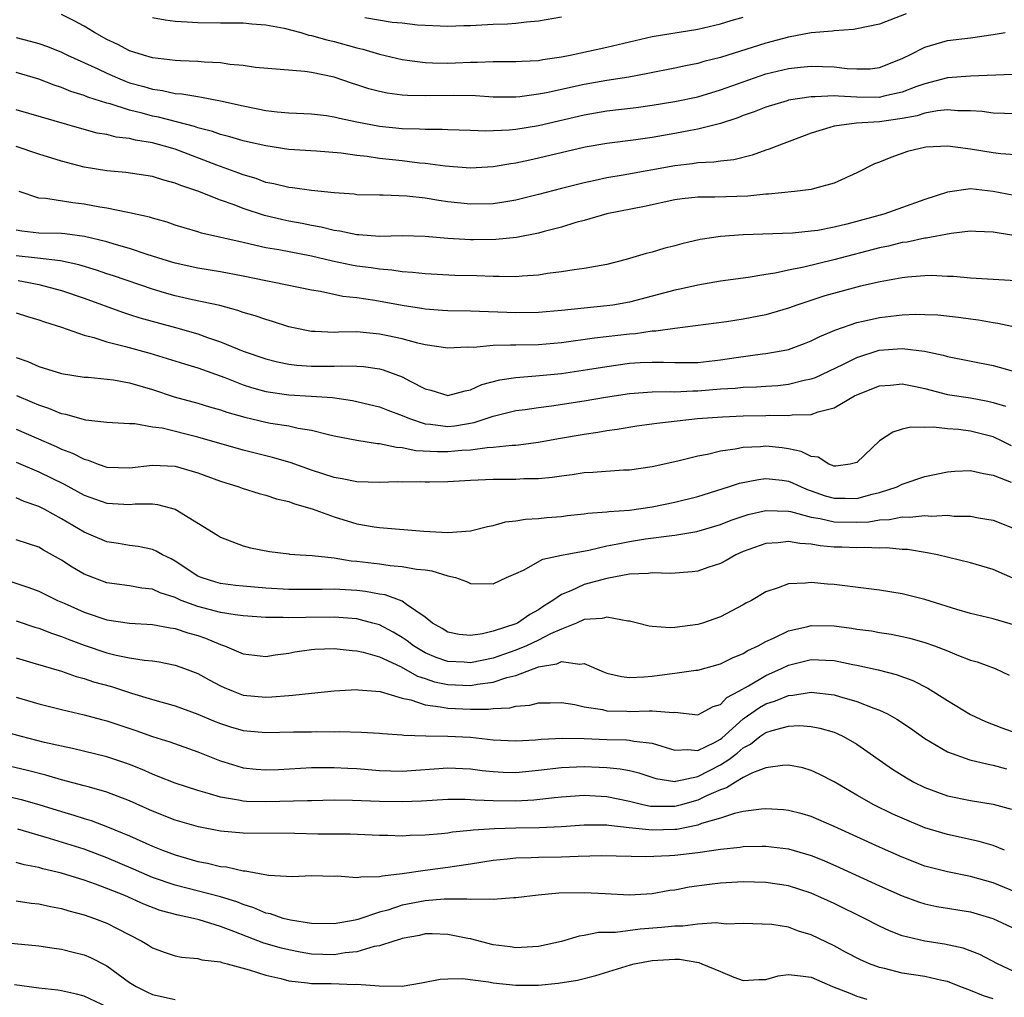
# Model space of a CAD drawing. Units: inches. Extents: x 2640000 to 2643000, y 1479000 to 1482000.
# Drawn here: x 2640169 to 2640256, y 1479872 to 1479958 of the extents above; entities that cross this region are included whole.
import ezdxf

# ---------------------------------------------------------------- set-up
doc = ezdxf.new("R2010")
doc.units = ezdxf.units.IN
doc.header["$MEASUREMENT"] = 0
doc.layers.add('LD26401479_2ft', color=212, linetype='Continuous')

msp = doc.modelspace()

# ---------------------------------------------------------------- linework, layer by layer
at = {"layer": 'LD26401479_2ft'}
for points, elevation in [([(2640247.344, 1479958.656), (2640245, 1479957.747), (2640243, 1479957.32), (2640242.723, 1479957.277), (2640241, 1479957.146), (2640240.876, 1479957.124), (2640239, 1479956.962), (2640237, 1479956.6), (2640235, 1479956.065), (2640231, 1479954.803), (2640229.553, 1479954.447), (2640229, 1479954.282), (2640227.924, 1479954.076), (2640227, 1479953.87), (2640224.619, 1479953.381), (2640222.935, 1479953.065), (2640221, 1479952.766), (2640219, 1479952.425), (2640215.699, 1479951.699), (2640215, 1479951.569), (2640213.342, 1479951.342), (2640213, 1479951.313), (2640211, 1479951.322), (2640209.43, 1479951.43), (2640207.47, 1479951.47), (2640205, 1479951.425), (2640203.443, 1479951.443), (2640203, 1479951.481), (2640201.655, 1479951.655), (2640201, 1479951.794), (2640200.052, 1479952.052), (2640199, 1479952.405), (2640198.54, 1479952.54), (2640197, 1479953.068), (2640195, 1479953.478), (2640194.421, 1479953.579), (2640190.086, 1479953.914), (2640189, 1479954.084), (2640187.823, 1479954.177), (2640187, 1479954.32), (2640185.602, 1479954.398), (2640185, 1479954.463), (2640183.481, 1479954.519), (2640183, 1479954.551), (2640181, 1479954.78), (2640180.225, 1479955), (2640179, 1479955.397), (2640177.953, 1479955.953), (2640177, 1479956.396), (2640175.917, 1479957), (2640175, 1479957.552), (2640174.06, 1479958.06), (2640173, 1479958.574)], 8930), ([(2640181, 1479958.321), (2640182.129, 1479958.129), (2640183, 1479958.006), (2640184.05, 1479957.95), (2640185, 1479957.879), (2640187, 1479957.847), (2640189, 1479957.843), (2640189.753, 1479957.752), (2640191, 1479957.687), (2640192.613, 1479957.387), (2640194.058, 1479957), (2640194.775, 1479956.775), (2640195, 1479956.742), (2640196.345, 1479956.345), (2640197, 1479956.199), (2640199, 1479955.647), (2640199.526, 1479955.526), (2640201, 1479955.094), (2640203, 1479954.611), (2640203.426, 1479954.574), (2640205, 1479954.347), (2640205.654, 1479954.346), (2640207, 1479954.307), (2640207.681, 1479954.319), (2640209, 1479954.4), (2640209.61, 1479954.39), (2640211, 1479954.458), (2640213, 1479954.443), (2640213.511, 1479954.489), (2640215, 1479954.544), (2640215.379, 1479954.621), (2640217, 1479954.847), (2640217.776, 1479955), (2640221, 1479955.712), (2640225, 1479956.654), (2640229, 1479957.302), (2640231, 1479957.77), (2640231.935, 1479958.065), (2640233, 1479958.36)], 8932), ([(2640217, 1479958.353), (2640215, 1479958.005), (2640213.927, 1479957.927), (2640213, 1479957.803), (2640212.265, 1479957.735), (2640211, 1479957.7), (2640209, 1479957.589), (2640208.407, 1479957.593), (2640207, 1479957.529), (2640204.346, 1479957.654), (2640203, 1479957.823), (2640202.12, 1479957.88), (2640199.711, 1479958.289)], 8934), ([(2640169, 1479956.569), (2640170.252, 1479956.252), (2640171, 1479956.034), (2640171.769, 1479955.769), (2640173, 1479955.267), (2640173.538, 1479955), (2640176.201, 1479953.799), (2640177, 1479953.414), (2640177.93, 1479953), (2640178.686, 1479952.686), (2640179, 1479952.583), (2640180.236, 1479952.236), (2640181, 1479952.001), (2640181.888, 1479951.888), (2640183, 1479951.633), (2640183.598, 1479951.598), (2640185, 1479951.355), (2640185.322, 1479951.322), (2640187, 1479950.985), (2640189, 1479950.534), (2640190.29, 1479950.29), (2640191, 1479950.14), (2640191.98, 1479950.02), (2640193, 1479949.926), (2640195, 1479949.835), (2640196.317, 1479949.683), (2640197, 1479949.589), (2640197.461, 1479949.461), (2640199, 1479949.132), (2640201, 1479948.752), (2640203, 1479948.546), (2640204.52, 1479948.52), (2640205, 1479948.478), (2640206.495, 1479948.495), (2640207, 1479948.464), (2640209, 1479948.409), (2640210.347, 1479948.347), (2640212.42, 1479948.42), (2640213, 1479948.481), (2640215, 1479948.819), (2640219, 1479949.764), (2640221, 1479950.106), (2640223.589, 1479950.411), (2640225, 1479950.601), (2640227, 1479950.921), (2640229, 1479951.347), (2640231, 1479951.94), (2640233, 1479952.669), (2640235, 1479953.356), (2640237, 1479953.838), (2640238.061, 1479953.939), (2640239, 1479954.047), (2640239.999, 1479954.002), (2640241, 1479953.979), (2640242.163, 1479953.837), (2640243, 1479953.798), (2640244.182, 1479953.818), (2640245, 1479953.924), (2640247, 1479954.706), (2640247.19, 1479954.81), (2640247.618, 1479955), (2640249, 1479955.722), (2640249.992, 1479955.992), (2640251, 1479956.303), (2640253, 1479956.547), (2640255, 1479956.826), (2640256.078, 1479957)], 8928), ([(2640256.707, 1479953.293), (2640253, 1479953.172), (2640251, 1479953.003), (2640249, 1479952.485), (2640248.207, 1479952.207), (2640247, 1479951.739), (2640245.387, 1479951.387), (2640245, 1479951.287), (2640243, 1479951.299), (2640241.384, 1479951.384), (2640241, 1479951.424), (2640239.334, 1479951.334), (2640239, 1479951.348), (2640237, 1479951.034), (2640236.865, 1479951), (2640235, 1479950.437), (2640233.984, 1479950.016), (2640233, 1479949.681), (2640232.521, 1479949.479), (2640231, 1479948.992), (2640229, 1479948.477), (2640228.373, 1479948.373), (2640227, 1479948.101), (2640225, 1479947.759), (2640223.55, 1479947.55), (2640221, 1479947.24), (2640219.088, 1479946.911), (2640215, 1479945.93), (2640214.226, 1479945.774), (2640213, 1479945.489), (2640212.562, 1479945.439), (2640211, 1479945.167), (2640209, 1479945.069), (2640206.774, 1479945.227), (2640205, 1479945.457), (2640204.499, 1479945.501), (2640203, 1479945.693), (2640201, 1479945.922), (2640199.915, 1479946.085), (2640199, 1479946.173), (2640197.63, 1479946.371), (2640195.45, 1479946.55), (2640193, 1479946.71), (2640191, 1479947.012), (2640189.383, 1479947.383), (2640189, 1479947.459), (2640187.821, 1479947.821), (2640187, 1479948.018), (2640186.285, 1479948.286), (2640185, 1479948.621), (2640184.72, 1479948.72), (2640181.543, 1479949.543), (2640181, 1479949.647), (2640180.102, 1479949.898), (2640179, 1479950.168), (2640177.279, 1479950.721), (2640177, 1479950.787), (2640175.321, 1479951.321), (2640175, 1479951.462), (2640173.822, 1479951.822), (2640173, 1479952.159), (2640172.358, 1479952.357), (2640171, 1479952.889), (2640169, 1479953.491)], 8926), ([(2640257, 1479949.853), (2640255, 1479949.911), (2640254.04, 1479950.04), (2640253, 1479950.095), (2640251.904, 1479950.096), (2640251, 1479950.186), (2640250.116, 1479950.116), (2640249, 1479949.904), (2640248.325, 1479949.675), (2640247, 1479949.433), (2640245, 1479949.122), (2640242.984, 1479949.016), (2640241, 1479948.762), (2640240.633, 1479948.633), (2640239, 1479948.13), (2640235.97, 1479947), (2640235.283, 1479946.717), (2640235, 1479946.641), (2640233.795, 1479946.205), (2640232.196, 1479945.804), (2640231, 1479945.677), (2640230.418, 1479945.582), (2640229, 1479945.527), (2640228.548, 1479945.452), (2640227, 1479945.276), (2640222.439, 1479944.439), (2640221, 1479944.199), (2640219.964, 1479943.964), (2640219, 1479943.772), (2640217, 1479943.27), (2640215, 1479942.738), (2640213, 1479942.236), (2640211.948, 1479942.052), (2640211, 1479941.916), (2640209, 1479941.881), (2640207, 1479942.094), (2640206.202, 1479942.202), (2640205, 1479942.404), (2640203.408, 1479942.592), (2640201.317, 1479942.683), (2640201, 1479942.668), (2640199, 1479942.714), (2640198.754, 1479942.754), (2640197, 1479942.881), (2640195, 1479943.09), (2640193.327, 1479943.327), (2640193, 1479943.353), (2640191.685, 1479943.685), (2640191, 1479943.809), (2640190.134, 1479944.134), (2640189, 1479944.467), (2640188.619, 1479944.619), (2640186.673, 1479945.327), (2640183, 1479946.719), (2640182.079, 1479947), (2640181, 1479947.285), (2640179.524, 1479947.524), (2640179, 1479947.665), (2640177.8, 1479947.801), (2640177, 1479948.008), (2640176.152, 1479948.152), (2640174.572, 1479948.572), (2640169, 1479950.202)], 8924), ([(2640257.82, 1479946.18), (2640255.692, 1479946.308), (2640255, 1479946.398), (2640253, 1479946.719), (2640251.01, 1479946.99), (2640249.082, 1479946.918), (2640247.482, 1479946.518), (2640245.994, 1479946.006), (2640245, 1479945.572), (2640244.573, 1479945.427), (2640243, 1479944.66), (2640241, 1479943.73), (2640239.27, 1479943.27), (2640239, 1479943.172), (2640237.518, 1479943), (2640235.236, 1479942.764), (2640235, 1479942.76), (2640233.418, 1479942.582), (2640230.508, 1479942.508), (2640229, 1479942.508), (2640227.647, 1479942.353), (2640227, 1479942.263), (2640224.307, 1479941.693), (2640221, 1479941.036), (2640219, 1479940.455), (2640218.262, 1479940.262), (2640217, 1479939.872), (2640215.483, 1479939.483), (2640215, 1479939.343), (2640213.048, 1479938.952), (2640211.236, 1479938.763), (2640209.255, 1479938.744), (2640209, 1479938.748), (2640207, 1479938.874), (2640205, 1479939.05), (2640203, 1479939.108), (2640201, 1479939.052), (2640199.175, 1479939.175), (2640199, 1479939.174), (2640197.504, 1479939.504), (2640197, 1479939.567), (2640195.862, 1479939.862), (2640195, 1479940.011), (2640194.186, 1479940.186), (2640193, 1479940.393), (2640192.496, 1479940.496), (2640190.875, 1479940.875), (2640189, 1479941.492), (2640188.185, 1479941.815), (2640187, 1479942.232), (2640185, 1479943.029), (2640183.516, 1479943.516), (2640183, 1479943.745), (2640181.999, 1479943.999), (2640181, 1479944.329), (2640178.678, 1479944.678), (2640177, 1479944.828), (2640175, 1479945.155), (2640173, 1479945.676), (2640171, 1479946.296), (2640169, 1479946.967)], 8922), ([(2640257.48, 1479942.52), (2640255.003, 1479943.003), (2640253, 1479943.223), (2640251, 1479942.953), (2640249, 1479942.29), (2640245.397, 1479941), (2640242.119, 1479940.119), (2640241, 1479939.855), (2640239.582, 1479939.582), (2640239, 1479939.498), (2640237.339, 1479939.339), (2640233, 1479939.18), (2640231, 1479939.033), (2640229.224, 1479938.776), (2640227.597, 1479938.403), (2640227, 1479938.229), (2640226.022, 1479937.978), (2640225, 1479937.672), (2640224.464, 1479937.536), (2640222.717, 1479937), (2640221, 1479936.571), (2640220.492, 1479936.492), (2640219, 1479936.219), (2640218.113, 1479936.113), (2640217, 1479935.928), (2640215.773, 1479935.773), (2640215, 1479935.636), (2640213.552, 1479935.552), (2640213, 1479935.486), (2640211.527, 1479935.527), (2640211, 1479935.51), (2640209.565, 1479935.565), (2640207.609, 1479935.609), (2640205, 1479935.743), (2640203.883, 1479935.883), (2640203, 1479935.934), (2640202.08, 1479936.08), (2640201, 1479936.149), (2640200.268, 1479936.268), (2640199, 1479936.427), (2640198.514, 1479936.514), (2640196.865, 1479936.865), (2640195, 1479937.304), (2640192.142, 1479937.858), (2640191, 1479938.056), (2640189.621, 1479938.379), (2640189, 1479938.503), (2640185.332, 1479939.332), (2640185, 1479939.448), (2640183.791, 1479939.791), (2640183, 1479940.044), (2640182.297, 1479940.297), (2640181, 1479940.657), (2640180.745, 1479940.745), (2640179, 1479941.136), (2640178.843, 1479941.157), (2640177, 1479941.531), (2640176.369, 1479941.631), (2640175, 1479941.891), (2640173.992, 1479941.992), (2640171.618, 1479942.382), (2640171, 1479942.402), (2640169.267, 1479943)], 8920), ([(2640257, 1479939.102), (2640255.348, 1479939.348), (2640255, 1479939.427), (2640253.481, 1479939.481), (2640253, 1479939.515), (2640251.317, 1479939.317), (2640249.107, 1479938.893), (2640249, 1479938.891), (2640247.448, 1479938.552), (2640247, 1479938.501), (2640245.801, 1479938.199), (2640245, 1479938.039), (2640240.982, 1479936.983), (2640238.333, 1479936.333), (2640237, 1479936.086), (2640235.813, 1479935.813), (2640235, 1479935.7), (2640233.442, 1479935.442), (2640231, 1479935.121), (2640229, 1479934.759), (2640227.58, 1479934.42), (2640227, 1479934.303), (2640223, 1479933.263), (2640221.517, 1479933), (2640221, 1479932.925), (2640217, 1479932.523), (2640215, 1479932.346), (2640213, 1479932.312), (2640209, 1479932.453), (2640207, 1479932.483), (2640206.53, 1479932.53), (2640205, 1479932.64), (2640204.7, 1479932.7), (2640203, 1479932.974), (2640200.587, 1479933.413), (2640199, 1479933.642), (2640197.769, 1479933.769), (2640195.807, 1479934.193), (2640195, 1479934.311), (2640191.718, 1479935), (2640191, 1479935.131), (2640189, 1479935.558), (2640187, 1479935.936), (2640185, 1479936.251), (2640183, 1479936.679), (2640181.955, 1479937), (2640180.541, 1479937.46), (2640179, 1479937.993), (2640177.64, 1479938.36), (2640177, 1479938.561), (2640175.032, 1479939.032), (2640173.28, 1479939.28), (2640173, 1479939.305), (2640171, 1479939.336), (2640169.506, 1479939.506), (2640169, 1479939.597)], 8918), ([(2640257, 1479935.135), (2640253, 1479935.368), (2640251.515, 1479935.515), (2640251, 1479935.525), (2640249.595, 1479935.595), (2640249, 1479935.581), (2640247.461, 1479935.462), (2640247, 1479935.403), (2640245.061, 1479935.061), (2640243.341, 1479934.659), (2640243, 1479934.591), (2640240.188, 1479933.812), (2640237.733, 1479933), (2640237, 1479932.726), (2640235, 1479932.136), (2640233, 1479931.754), (2640231.523, 1479931.523), (2640227, 1479930.952), (2640225.308, 1479930.692), (2640225, 1479930.692), (2640223.525, 1479930.475), (2640223, 1479930.438), (2640219.908, 1479930.092), (2640217, 1479929.68), (2640215, 1479929.505), (2640213, 1479929.466), (2640212.52, 1479929.481), (2640211, 1479929.431), (2640209.279, 1479929.279), (2640208.718, 1479929.282), (2640207, 1479929.204), (2640205, 1479929.505), (2640204.352, 1479929.648), (2640203, 1479930.018), (2640201.716, 1479930.284), (2640201, 1479930.451), (2640199, 1479930.631), (2640197.381, 1479930.619), (2640197, 1479930.597), (2640195.322, 1479930.678), (2640195, 1479930.673), (2640193.421, 1479931), (2640193, 1479931.098), (2640191.566, 1479931.566), (2640191, 1479931.72), (2640190.049, 1479932.049), (2640189, 1479932.359), (2640188.532, 1479932.532), (2640186.952, 1479932.952), (2640184.535, 1479933.465), (2640183, 1479933.818), (2640182.077, 1479934.078), (2640181, 1479934.397), (2640177.581, 1479935.581), (2640177, 1479935.763), (2640176.079, 1479936.08), (2640174.538, 1479936.538), (2640172.902, 1479936.902), (2640170.883, 1479937.117), (2640169, 1479937.339)], 8916), ([(2640169.173, 1479935.173), (2640170.125, 1479935), (2640171, 1479934.804), (2640173, 1479934.27), (2640175, 1479933.598), (2640178.37, 1479932.37), (2640179, 1479932.183), (2640179.89, 1479931.89), (2640183.026, 1479931.026), (2640185, 1479930.455), (2640185.858, 1479930.142), (2640187, 1479929.767), (2640189, 1479928.951), (2640191, 1479928.264), (2640192.002, 1479928.003), (2640193, 1479927.801), (2640193.702, 1479927.702), (2640195, 1479927.607), (2640197, 1479927.617), (2640197.65, 1479927.65), (2640199, 1479927.636), (2640199.589, 1479927.589), (2640201, 1479927.381), (2640201.305, 1479927.305), (2640203, 1479926.689), (2640203.702, 1479926.298), (2640205, 1479925.636), (2640205.501, 1479925.501), (2640207, 1479925.027), (2640208.539, 1479925.461), (2640209, 1479925.532), (2640209.996, 1479926.004), (2640211.574, 1479926.426), (2640213, 1479926.633), (2640214.758, 1479926.758), (2640217, 1479926.973), (2640219.314, 1479927.314), (2640221, 1479927.604), (2640223, 1479927.872), (2640223.937, 1479927.937), (2640225, 1479927.984), (2640225.985, 1479927.985), (2640227, 1479927.939), (2640229, 1479927.957), (2640231, 1479928.18), (2640232.396, 1479928.396), (2640234.707, 1479928.707), (2640235, 1479928.734), (2640236.524, 1479929), (2640237, 1479929.1), (2640238.392, 1479929.608), (2640239, 1479929.84), (2640239.762, 1479930.237), (2640241, 1479930.751), (2640241.167, 1479930.833), (2640243, 1479931.464), (2640243.579, 1479931.579), (2640245, 1479931.909), (2640247, 1479932.138), (2640248.194, 1479932.194), (2640249, 1479932.184), (2640250.132, 1479932.132), (2640251.946, 1479931.946), (2640253, 1479931.787), (2640253.711, 1479931.712), (2640255, 1479931.469), (2640255.421, 1479931.421), (2640257.054, 1479931.054)], 8914), ([(2640169, 1479932.312), (2640169.997, 1479931.997), (2640171, 1479931.703), (2640171.511, 1479931.511), (2640173, 1479931.054), (2640175, 1479930.353), (2640175.857, 1479930.143), (2640177, 1479929.764), (2640178.635, 1479929.365), (2640180.772, 1479928.772), (2640182.309, 1479928.309), (2640183.815, 1479927.815), (2640185, 1479927.463), (2640187.385, 1479926.615), (2640189, 1479925.979), (2640189.735, 1479925.735), (2640191, 1479925.379), (2640193, 1479925.091), (2640194.98, 1479924.98), (2640196.848, 1479924.848), (2640198.603, 1479924.603), (2640201, 1479924.041), (2640201.74, 1479923.74), (2640203, 1479923.28), (2640203.63, 1479923), (2640205, 1479922.547), (2640205.482, 1479922.518), (2640207, 1479922.318), (2640207.618, 1479922.382), (2640209.338, 1479922.662), (2640210.384, 1479923), (2640211, 1479923.216), (2640213, 1479923.704), (2640213.811, 1479923.811), (2640215, 1479923.994), (2640216.131, 1479924.131), (2640219, 1479924.565), (2640220.892, 1479924.892), (2640223, 1479925.209), (2640225, 1479925.347), (2640226.623, 1479925.378), (2640227, 1479925.362), (2640228.564, 1479925.437), (2640229, 1479925.438), (2640231, 1479925.613), (2640232.304, 1479925.696), (2640233, 1479925.777), (2640234.191, 1479925.809), (2640235, 1479925.873), (2640236.069, 1479925.931), (2640237, 1479926.035), (2640238.383, 1479926.383), (2640239, 1479926.5), (2640239.368, 1479926.632), (2640241.778, 1479927.778), (2640243, 1479928.39), (2640244.984, 1479929.016), (2640247, 1479929.181), (2640248.951, 1479928.951), (2640250.603, 1479928.603), (2640251, 1479928.479), (2640255, 1479927.672), (2640255.542, 1479927.542), (2640257.096, 1479927.096)], 8912), ([(2640169, 1479928.39), (2640170.044, 1479928.044), (2640171, 1479927.594), (2640173, 1479926.966), (2640175, 1479926.661), (2640175.35, 1479926.65), (2640177.584, 1479926.416), (2640179, 1479926.162), (2640181, 1479925.566), (2640182.915, 1479924.915), (2640185, 1479924.352), (2640186.037, 1479924.037), (2640187, 1479923.771), (2640187.565, 1479923.565), (2640189.125, 1479923.125), (2640191, 1479922.688), (2640191.392, 1479922.608), (2640193, 1479922.357), (2640193.844, 1479922.156), (2640195, 1479921.985), (2640196.376, 1479921.625), (2640197, 1479921.496), (2640199, 1479921.098), (2640200.826, 1479920.826), (2640201, 1479920.822), (2640202.493, 1479920.493), (2640203, 1479920.471), (2640204.2, 1479920.2), (2640206.095, 1479920.095), (2640207, 1479920.099), (2640208.225, 1479920.225), (2640209, 1479920.261), (2640210.469, 1479920.469), (2640211, 1479920.485), (2640212.67, 1479920.671), (2640213, 1479920.674), (2640215, 1479920.938), (2640216.737, 1479921.263), (2640219, 1479921.645), (2640220.197, 1479921.803), (2640221, 1479921.943), (2640221.927, 1479922.073), (2640223.644, 1479922.356), (2640225.393, 1479922.607), (2640228.987, 1479923), (2640231.173, 1479923.173), (2640233, 1479923.259), (2640235, 1479923.285), (2640235.301, 1479923.301), (2640237, 1479923.275), (2640237.331, 1479923.331), (2640239, 1479923.377), (2640239.612, 1479923.611), (2640241, 1479923.945), (2640242.8, 1479925), (2640243, 1479925.102), (2640245, 1479925.898), (2640245.963, 1479925.963), (2640247, 1479926.06), (2640248.169, 1479925.831), (2640249, 1479925.644), (2640251, 1479925.131), (2640253, 1479924.821), (2640254.539, 1479924.539), (2640255, 1479924.426), (2640256.087, 1479924.087)], 8910), ([(2640256.616, 1479920.616), (2640255.869, 1479921), (2640255, 1479921.408), (2640253, 1479921.903), (2640251.963, 1479922.037), (2640251, 1479922.09), (2640249.749, 1479922.251), (2640249, 1479922.21), (2640247.749, 1479922.251), (2640247, 1479922.07), (2640246.181, 1479921.819), (2640245, 1479921.051), (2640243, 1479919.153), (2640242.421, 1479919), (2640241.173, 1479918.827), (2640241, 1479918.827), (2640240.545, 1479919), (2640239.599, 1479919.599), (2640239, 1479919.655), (2640238.122, 1479920.122), (2640237, 1479920.357), (2640236.437, 1479920.437), (2640235, 1479920.577), (2640234.525, 1479920.525), (2640233, 1479920.46), (2640232.313, 1479920.313), (2640231, 1479920.151), (2640229.857, 1479919.857), (2640229, 1479919.71), (2640227.25, 1479919.25), (2640225, 1479918.758), (2640223, 1479918.476), (2640222.461, 1479918.462), (2640219.756, 1479918.244), (2640219, 1479918.217), (2640217.953, 1479918.047), (2640217, 1479917.945), (2640216.191, 1479917.809), (2640215, 1479917.701), (2640213.687, 1479917.687), (2640213, 1479917.64), (2640211, 1479917.64), (2640209, 1479917.562), (2640207, 1479917.45), (2640205.401, 1479917.401), (2640205, 1479917.399), (2640204.574, 1479917.426), (2640203, 1479917.405), (2640202.573, 1479917.427), (2640201, 1479917.391), (2640199, 1479917.446), (2640197.708, 1479917.708), (2640197, 1479917.812), (2640195, 1479918.463), (2640193.133, 1479919.133), (2640191.588, 1479919.588), (2640189, 1479920.211), (2640185, 1479921.375), (2640181.85, 1479922.15), (2640181, 1479922.261), (2640179.462, 1479922.538), (2640179, 1479922.535), (2640177, 1479922.669), (2640175.14, 1479922.86), (2640173.369, 1479923.369), (2640173, 1479923.424), (2640171.9, 1479923.9), (2640171, 1479924.178), (2640170.436, 1479924.436), (2640169.061, 1479925)], 8908), ([(2640169, 1479922.086), (2640172.536, 1479920.536), (2640173, 1479920.311), (2640173.961, 1479919.961), (2640175, 1479919.419), (2640175.343, 1479919.343), (2640176.22, 1479919), (2640177, 1479918.74), (2640179, 1479918.664), (2640181, 1479918.9), (2640183, 1479918.825), (2640185, 1479918.231), (2640187, 1479917.484), (2640188.603, 1479917), (2640188.89, 1479916.89), (2640190.402, 1479916.402), (2640191, 1479916.265), (2640191.939, 1479915.939), (2640193, 1479915.7), (2640193.505, 1479915.505), (2640195.058, 1479915.058), (2640197, 1479914.341), (2640199, 1479913.747), (2640200.525, 1479913.475), (2640201, 1479913.413), (2640204.893, 1479913.107), (2640207, 1479912.968), (2640209, 1479913.117), (2640210.495, 1479913.505), (2640211, 1479913.606), (2640212.087, 1479913.913), (2640213, 1479914.007), (2640213.841, 1479914.159), (2640215, 1479914.202), (2640215.71, 1479914.29), (2640217, 1479914.391), (2640217.536, 1479914.464), (2640219, 1479914.615), (2640219.328, 1479914.672), (2640221, 1479914.783), (2640221.183, 1479914.817), (2640223, 1479914.95), (2640225, 1479915.234), (2640227, 1479915.64), (2640229, 1479916.157), (2640231.725, 1479917), (2640232.682, 1479917.318), (2640234.344, 1479917.656), (2640235, 1479917.728), (2640236.428, 1479917.572), (2640237, 1479917.496), (2640237.356, 1479917.356), (2640238.104, 1479917), (2640238.734, 1479916.735), (2640239, 1479916.656), (2640240.209, 1479916.21), (2640241, 1479915.99), (2640241.992, 1479915.992), (2640243, 1479915.971), (2640244.365, 1479916.365), (2640245, 1479916.497), (2640246.562, 1479917), (2640247, 1479917.23), (2640249, 1479917.905), (2640251, 1479918.33), (2640251.623, 1479918.377), (2640253, 1479918.441), (2640254.157, 1479918.156), (2640255, 1479918.024), (2640256.606, 1479917.394)], 8906), ([(2640169, 1479919.182), (2640171, 1479918.311), (2640173.231, 1479917.231), (2640175, 1479916.272), (2640177, 1479915.564), (2640179, 1479915.451), (2640179.498, 1479915.498), (2640181, 1479915.489), (2640181.449, 1479915.449), (2640183, 1479915.031), (2640186.734, 1479912.734), (2640187, 1479912.551), (2640189, 1479911.791), (2640189.638, 1479911.638), (2640191.297, 1479911.297), (2640193, 1479911.096), (2640193.076, 1479911.076), (2640194.012, 1479911), (2640195.061, 1479910.939), (2640197, 1479910.73), (2640198.494, 1479910.494), (2640199, 1479910.457), (2640201, 1479910.21), (2640201.922, 1479910.077), (2640203, 1479909.995), (2640204.245, 1479909.755), (2640205, 1479909.686), (2640205.609, 1479909.609), (2640207, 1479909.171), (2640207.669, 1479909), (2640208.647, 1479908.647), (2640209, 1479908.477), (2640211, 1479908.459), (2640212.165, 1479909), (2640213, 1479909.356), (2640213.663, 1479909.663), (2640215.376, 1479910.624), (2640217.019, 1479910.981), (2640219.417, 1479911.417), (2640221, 1479911.792), (2640221.963, 1479911.963), (2640223, 1479912.195), (2640224.417, 1479912.417), (2640226.717, 1479912.717), (2640227, 1479912.731), (2640228.937, 1479913.064), (2640231, 1479913.678), (2640231.941, 1479914.059), (2640233, 1479914.417), (2640233.446, 1479914.554), (2640235, 1479914.923), (2640237, 1479914.865), (2640237.162, 1479914.838), (2640239, 1479914.328), (2640239.792, 1479914.208), (2640241, 1479913.908), (2640243, 1479913.873), (2640244.071, 1479913.929), (2640245, 1479914.099), (2640245.876, 1479914.124), (2640247, 1479914.355), (2640247.674, 1479914.325), (2640249, 1479914.481), (2640249.576, 1479914.423), (2640251, 1479914.494), (2640251.573, 1479914.427), (2640253, 1479914.408), (2640253.733, 1479914.267), (2640255, 1479914.064), (2640257, 1479913.254)], 8904), ([(2640257, 1479908.84), (2640255, 1479909.714), (2640254.014, 1479910.014), (2640253, 1479910.291), (2640250.111, 1479911), (2640249.195, 1479911.195), (2640247.468, 1479911.468), (2640247, 1479911.492), (2640245.618, 1479911.618), (2640245, 1479911.596), (2640243.657, 1479911.657), (2640243, 1479911.613), (2640241.678, 1479911.678), (2640241, 1479911.693), (2640239.795, 1479911.795), (2640239, 1479911.937), (2640237.996, 1479911.996), (2640237, 1479912.188), (2640236.077, 1479912.077), (2640235, 1479912.018), (2640233, 1479911.297), (2640232.344, 1479911), (2640231.499, 1479910.501), (2640231, 1479910.258), (2640229.888, 1479909.888), (2640229, 1479909.566), (2640228.502, 1479909.498), (2640226.644, 1479909.356), (2640225, 1479909.422), (2640224.632, 1479909.367), (2640223, 1479909.318), (2640221, 1479908.937), (2640219, 1479908.385), (2640217.841, 1479907.841), (2640217, 1479907.53), (2640216.24, 1479907), (2640215.475, 1479906.525), (2640215, 1479906.178), (2640214.235, 1479905.765), (2640213.152, 1479905), (2640213, 1479904.93), (2640211, 1479904.276), (2640210.045, 1479904.045), (2640209, 1479903.906), (2640208.007, 1479904.008), (2640207, 1479904.211), (2640206.509, 1479904.509), (2640205.648, 1479905), (2640205, 1479905.53), (2640203.359, 1479906.641), (2640203, 1479906.916), (2640201.478, 1479907.478), (2640201, 1479907.544), (2640199.772, 1479907.772), (2640199, 1479907.859), (2640197, 1479907.982), (2640195.958, 1479907.958), (2640193, 1479907.95), (2640191, 1479908.072), (2640189, 1479908.24), (2640188.315, 1479908.315), (2640187, 1479908.488), (2640186.597, 1479908.597), (2640185.293, 1479909), (2640185, 1479909.131), (2640183, 1479910.459), (2640182.648, 1479910.648), (2640181.892, 1479911), (2640181.339, 1479911.339), (2640181, 1479911.483), (2640179.751, 1479911.751), (2640179, 1479911.84), (2640178.012, 1479912.012), (2640177, 1479912.143), (2640175, 1479913), (2640173, 1479914.181), (2640171.525, 1479915), (2640171, 1479915.27), (2640169.708, 1479915.708), (2640169, 1479916.029)], 8902), ([(2640257, 1479904.772), (2640255, 1479905.377), (2640253, 1479905.83), (2640251.815, 1479906.185), (2640249, 1479907.065), (2640247, 1479907.563), (2640245, 1479907.891), (2640241, 1479908.399), (2640240.426, 1479908.426), (2640239, 1479908.575), (2640238.499, 1479908.499), (2640237, 1479908.462), (2640236.095, 1479908.095), (2640235, 1479907.739), (2640233.749, 1479907), (2640233.25, 1479906.751), (2640233, 1479906.596), (2640231, 1479905.563), (2640229.42, 1479905), (2640229, 1479904.871), (2640227, 1479904.601), (2640226.572, 1479904.571), (2640225, 1479904.686), (2640224.721, 1479904.72), (2640223.688, 1479905), (2640223, 1479905.161), (2640222.845, 1479905.155), (2640221, 1479905.524), (2640220.601, 1479905.399), (2640219, 1479905.307), (2640218.345, 1479905), (2640217, 1479904.469), (2640216.047, 1479904.048), (2640215, 1479903.502), (2640213.928, 1479903), (2640213, 1479902.603), (2640211, 1479901.905), (2640209, 1479901.504), (2640208.457, 1479901.543), (2640207, 1479901.608), (2640205.967, 1479901.967), (2640205, 1479902.383), (2640203.972, 1479903), (2640203.44, 1479903.44), (2640203, 1479903.736), (2640202.209, 1479904.208), (2640201, 1479904.831), (2640200.408, 1479905), (2640199, 1479905.363), (2640197, 1479905.525), (2640194.506, 1479905.494), (2640193, 1479905.453), (2640192.518, 1479905.482), (2640191, 1479905.5), (2640189, 1479905.643), (2640188.277, 1479905.724), (2640187, 1479905.934), (2640185, 1479906.456), (2640183.541, 1479907), (2640183, 1479907.241), (2640181.673, 1479907.673), (2640181, 1479907.976), (2640180.078, 1479908.078), (2640179, 1479908.271), (2640177, 1479908.533), (2640175.753, 1479909), (2640175, 1479909.31), (2640173.935, 1479909.935), (2640173, 1479910.55), (2640171.427, 1479911.427), (2640171, 1479911.683), (2640170.001, 1479912.001), (2640169, 1479912.344)], 8900), ([(2640168.622, 1479908.622), (2640170.135, 1479908.135), (2640171, 1479907.805), (2640171.534, 1479907.534), (2640172.663, 1479907), (2640173.247, 1479906.753), (2640175, 1479905.966), (2640177, 1479905.278), (2640179, 1479904.986), (2640181, 1479904.878), (2640182.573, 1479904.573), (2640183, 1479904.521), (2640184.132, 1479904.132), (2640185, 1479903.893), (2640185.677, 1479903.677), (2640187, 1479903.117), (2640187.097, 1479903.097), (2640187.356, 1479903), (2640189, 1479902.291), (2640191, 1479902.063), (2640191.794, 1479902.206), (2640193, 1479902.352), (2640193.54, 1479902.46), (2640195, 1479902.66), (2640195.311, 1479902.689), (2640197, 1479902.754), (2640198.573, 1479902.573), (2640199, 1479902.562), (2640199.558, 1479902.442), (2640201, 1479902.013), (2640202.83, 1479901.17), (2640204.325, 1479900.325), (2640205, 1479900.112), (2640205.827, 1479899.827), (2640207, 1479899.585), (2640209, 1479899.513), (2640209.633, 1479899.633), (2640211, 1479899.789), (2640212.196, 1479900.196), (2640213, 1479900.379), (2640215, 1479901.143), (2640216.593, 1479901.407), (2640217, 1479901.607), (2640218.628, 1479901.372), (2640219, 1479901.445), (2640220.703, 1479900.703), (2640221, 1479900.602), (2640222.297, 1479900.298), (2640223, 1479900.22), (2640224.27, 1479900.269), (2640225, 1479900.333), (2640226.532, 1479900.532), (2640227, 1479900.579), (2640228.845, 1479900.845), (2640229, 1479900.856), (2640231, 1479901.405), (2640232.051, 1479901.949), (2640233, 1479902.315), (2640233.418, 1479902.582), (2640234.316, 1479903), (2640235, 1479903.38), (2640235.667, 1479903.668), (2640237, 1479904.329), (2640238.696, 1479904.696), (2640239, 1479904.775), (2640241, 1479904.743), (2640242.552, 1479904.552), (2640243, 1479904.473), (2640244.305, 1479904.305), (2640245, 1479904.173), (2640246.021, 1479904.021), (2640247, 1479903.824), (2640247.667, 1479903.668), (2640249, 1479903.299), (2640249.841, 1479903), (2640251, 1479902.543), (2640251.802, 1479902.197), (2640253, 1479901.737), (2640253.587, 1479901.587), (2640255.174, 1479901), (2640256.415, 1479900.414)], 8898), ([(2640169, 1479905.184), (2640170.642, 1479904.642), (2640171, 1479904.539), (2640172.111, 1479904.111), (2640173, 1479903.826), (2640173.582, 1479903.582), (2640175, 1479903.049), (2640177, 1479902.376), (2640177.821, 1479902.179), (2640179, 1479901.948), (2640180.275, 1479901.725), (2640181, 1479901.663), (2640181.584, 1479901.584), (2640183, 1479901.288), (2640183.818, 1479901), (2640185, 1479900.555), (2640185.995, 1479899.995), (2640187, 1479899.471), (2640187.32, 1479899.32), (2640188.098, 1479899), (2640189, 1479898.666), (2640191, 1479898.478), (2640191.507, 1479898.492), (2640193, 1479898.627), (2640193.363, 1479898.637), (2640195, 1479898.832), (2640197, 1479899.028), (2640199, 1479899.137), (2640199.109, 1479899.11), (2640201.038, 1479898.962), (2640203, 1479898.397), (2640203.76, 1479898.24), (2640205, 1479897.801), (2640206.362, 1479897.638), (2640207, 1479897.493), (2640209, 1479897.42), (2640210.585, 1479897.415), (2640211, 1479897.47), (2640212.473, 1479897.528), (2640213, 1479897.672), (2640214.231, 1479897.769), (2640215, 1479897.985), (2640216.023, 1479897.978), (2640217, 1479898.006), (2640218.185, 1479897.815), (2640219, 1479897.619), (2640220.625, 1479897.375), (2640221, 1479897.28), (2640222.762, 1479897.238), (2640223, 1479897.217), (2640224.735, 1479897.265), (2640225, 1479897.285), (2640226.868, 1479897.133), (2640227, 1479897.146), (2640229, 1479896.932), (2640230.361, 1479897.639), (2640231, 1479897.84), (2640231.564, 1479898.436), (2640232.629, 1479899), (2640233.474, 1479899.474), (2640235, 1479900.376), (2640236.389, 1479901), (2640237, 1479901.305), (2640239, 1479901.796), (2640240.28, 1479901.72), (2640241, 1479901.7), (2640242.643, 1479901.357), (2640243, 1479901.296), (2640244.873, 1479900.873), (2640246.462, 1479900.463), (2640247.932, 1479899.932), (2640249.27, 1479899.271), (2640251, 1479898.175), (2640253, 1479896.939), (2640254.33, 1479896.329), (2640255.778, 1479895.778), (2640257, 1479895.346)], 8896), ([(2640169, 1479901.929), (2640170.491, 1479901.509), (2640173, 1479900.758), (2640174.294, 1479900.294), (2640175, 1479900.115), (2640175.832, 1479899.832), (2640177.401, 1479899.401), (2640179.169, 1479898.831), (2640181, 1479898.268), (2640183, 1479897.704), (2640185, 1479896.993), (2640186.388, 1479896.388), (2640187, 1479896.145), (2640187.868, 1479895.868), (2640189, 1479895.534), (2640191, 1479895.365), (2640193.414, 1479895.414), (2640195, 1479895.425), (2640195.441, 1479895.441), (2640197, 1479895.433), (2640197.455, 1479895.455), (2640199.408, 1479895.408), (2640201, 1479895.309), (2640201.264, 1479895.264), (2640203, 1479895.149), (2640203.12, 1479895.12), (2640205.059, 1479895.059), (2640207, 1479895.044), (2640209, 1479894.948), (2640211, 1479894.732), (2640213, 1479894.622), (2640214.711, 1479894.711), (2640215.234, 1479894.766), (2640217.139, 1479894.861), (2640219, 1479894.833), (2640221, 1479894.76), (2640222.725, 1479894.725), (2640223, 1479894.7), (2640223.388, 1479894.612), (2640225, 1479894.437), (2640225.837, 1479894.163), (2640227, 1479893.811), (2640228.128, 1479893.872), (2640229, 1479893.766), (2640230.493, 1479894.493), (2640231, 1479894.77), (2640231.133, 1479894.867), (2640233, 1479896.57), (2640234.432, 1479897.568), (2640235, 1479897.875), (2640235.86, 1479898.139), (2640237, 1479898.62), (2640237.362, 1479898.638), (2640239, 1479898.927), (2640241, 1479898.683), (2640241.473, 1479898.527), (2640243, 1479898.094), (2640244.496, 1479897.504), (2640245, 1479897.336), (2640245.708, 1479897), (2640246.542, 1479896.542), (2640247.731, 1479895.731), (2640249, 1479894.826), (2640251, 1479893.668), (2640252.963, 1479892.963), (2640254.562, 1479892.562), (2640255, 1479892.491), (2640256.174, 1479892.174)], 8894), ([(2640169, 1479898.463), (2640171, 1479897.898), (2640173, 1479897.388), (2640175, 1479896.933), (2640176.514, 1479896.514), (2640177, 1479896.395), (2640179.531, 1479895.531), (2640181, 1479895.009), (2640182.539, 1479894.539), (2640185, 1479893.663), (2640186.903, 1479892.903), (2640188.42, 1479892.42), (2640189, 1479892.264), (2640190.141, 1479892.141), (2640191, 1479892.071), (2640192.11, 1479892.111), (2640195, 1479892.271), (2640197, 1479892.288), (2640198.214, 1479892.215), (2640199, 1479892.185), (2640201, 1479892.013), (2640203, 1479891.967), (2640207, 1479892.247), (2640209, 1479892.15), (2640210.019, 1479892.019), (2640211, 1479891.921), (2640211.877, 1479891.877), (2640213, 1479891.848), (2640215, 1479892.037), (2640217, 1479892.28), (2640219, 1479892.362), (2640220.323, 1479892.323), (2640221, 1479892.282), (2640222.175, 1479892.176), (2640223, 1479892.006), (2640223.807, 1479891.807), (2640225.311, 1479891.31), (2640227, 1479891.063), (2640227.066, 1479891.066), (2640229, 1479891.504), (2640231, 1479892.51), (2640231.731, 1479893), (2640232.465, 1479893.535), (2640233, 1479894.018), (2640233.657, 1479894.343), (2640234.458, 1479895), (2640235, 1479895.371), (2640235.554, 1479895.554), (2640237, 1479895.916), (2640237.97, 1479895.97), (2640239, 1479895.902), (2640239.751, 1479895.752), (2640241, 1479895.38), (2640241.277, 1479895.277), (2640241.847, 1479895), (2640243, 1479894.336), (2640246.14, 1479892.139), (2640247.367, 1479891.366), (2640248.026, 1479891), (2640249, 1479890.52), (2640250.102, 1479890.102), (2640251, 1479889.796), (2640253, 1479889.385), (2640255, 1479889.056), (2640256.617, 1479888.617)], 8892), ([(2640256.009, 1479885), (2640255, 1479885.4), (2640253.774, 1479885.774), (2640251, 1479886.368), (2640249, 1479886.969), (2640247, 1479887.815), (2640246.187, 1479888.187), (2640244.505, 1479889), (2640243, 1479889.853), (2640241, 1479891.023), (2640239.708, 1479891.708), (2640239, 1479892.032), (2640238.243, 1479892.243), (2640237, 1479892.482), (2640236.472, 1479892.472), (2640235, 1479892.251), (2640233.82, 1479891.82), (2640233, 1479891.39), (2640232.327, 1479891), (2640231.523, 1479890.477), (2640231, 1479890.319), (2640229.787, 1479889.787), (2640229, 1479889.391), (2640228.681, 1479889.319), (2640227.59, 1479889), (2640227, 1479888.844), (2640225, 1479888.846), (2640224.86, 1479888.86), (2640224.177, 1479889), (2640223, 1479889.281), (2640221, 1479889.696), (2640219, 1479889.812), (2640217, 1479889.68), (2640216.403, 1479889.597), (2640214.591, 1479889.409), (2640213, 1479889.324), (2640211, 1479889.346), (2640209.401, 1479889.401), (2640209, 1479889.44), (2640208.541, 1479889.459), (2640207, 1479889.458), (2640204.68, 1479889.32), (2640203, 1479889.246), (2640201, 1479889.284), (2640198.612, 1479889.388), (2640197, 1479889.392), (2640195, 1479889.36), (2640194.662, 1479889.338), (2640191, 1479889.249), (2640189.295, 1479889.295), (2640189, 1479889.316), (2640188.59, 1479889.411), (2640187, 1479889.667), (2640186.03, 1479889.97), (2640185, 1479890.244), (2640183, 1479890.888), (2640181.504, 1479891.504), (2640181, 1479891.687), (2640180.107, 1479892.107), (2640179, 1479892.548), (2640178.671, 1479892.671), (2640177, 1479893.23), (2640173.961, 1479893.961), (2640173, 1479894.153), (2640171.503, 1479894.497), (2640169.479, 1479895), (2640161, 1479897.339)], 8890), ([(2640257, 1479881.312), (2640255, 1479882.115), (2640253, 1479882.69), (2640251, 1479883.086), (2640249.468, 1479883.468), (2640249, 1479883.602), (2640247, 1479884.379), (2640245, 1479885.267), (2640241, 1479887.086), (2640239, 1479887.955), (2640238.196, 1479888.196), (2640237, 1479888.505), (2640236.553, 1479888.553), (2640235, 1479888.65), (2640234.626, 1479888.626), (2640233, 1479888.403), (2640232.235, 1479888.235), (2640231, 1479887.819), (2640229.347, 1479887.346), (2640229, 1479887.206), (2640227.163, 1479886.837), (2640227, 1479886.822), (2640225, 1479886.758), (2640222.964, 1479886.964), (2640221.165, 1479887.165), (2640221, 1479887.198), (2640219, 1479887.213), (2640217, 1479887.059), (2640215.044, 1479886.956), (2640213, 1479886.93), (2640211.114, 1479886.885), (2640209.236, 1479886.763), (2640209, 1479886.726), (2640207.419, 1479886.581), (2640207, 1479886.51), (2640206.443, 1479886.443), (2640205, 1479886.33), (2640203.703, 1479886.297), (2640203, 1479886.246), (2640201.713, 1479886.286), (2640201, 1479886.281), (2640198.408, 1479886.408), (2640195.575, 1479886.425), (2640193.533, 1479886.467), (2640189, 1479886.496), (2640187, 1479886.665), (2640185.051, 1479887.051), (2640183, 1479887.656), (2640181, 1479888.424), (2640179, 1479889.333), (2640177, 1479890.122), (2640175.46, 1479890.54), (2640175, 1479890.682), (2640173, 1479891.208), (2640171.611, 1479891.611), (2640170.019, 1479892.019), (2640168.4, 1479892.4)], 8888), ([(2640167, 1479890.057), (2640169.465, 1479889.465), (2640171, 1479889.023), (2640173, 1479888.41), (2640174.097, 1479888.097), (2640175, 1479887.797), (2640175.614, 1479887.614), (2640177.061, 1479887.06), (2640179, 1479886.251), (2640181, 1479885.355), (2640181.877, 1479885), (2640183, 1479884.578), (2640185, 1479883.998), (2640185.847, 1479883.847), (2640187, 1479883.569), (2640187.524, 1479883.524), (2640189, 1479883.182), (2640189.176, 1479883.176), (2640191.208, 1479882.792), (2640193.32, 1479882.679), (2640195, 1479882.767), (2640197, 1479882.725), (2640197.263, 1479882.737), (2640199, 1479882.586), (2640199.336, 1479882.664), (2640201, 1479882.677), (2640201.247, 1479882.753), (2640203, 1479882.951), (2640205, 1479883.25), (2640207, 1479883.502), (2640207.6, 1479883.6), (2640209, 1479883.791), (2640211, 1479884.108), (2640212.226, 1479884.226), (2640213, 1479884.319), (2640214.348, 1479884.348), (2640215, 1479884.388), (2640217, 1479884.421), (2640218.489, 1479884.489), (2640220.53, 1479884.531), (2640224.438, 1479884.438), (2640226.529, 1479884.529), (2640227, 1479884.569), (2640229, 1479884.807), (2640231, 1479885.095), (2640232.737, 1479885.263), (2640233, 1479885.32), (2640234.658, 1479885.342), (2640235, 1479885.363), (2640237, 1479885.121), (2640239, 1479884.534), (2640240.09, 1479884.091), (2640241.488, 1479883.489), (2640245, 1479881.874), (2640247, 1479880.979), (2640248.445, 1479880.445), (2640249, 1479880.277), (2640250.048, 1479880.048), (2640253, 1479879.561), (2640254.99, 1479878.99), (2640257, 1479878.032)], 8886), ([(2640259.632, 1479873), (2640255.377, 1479875), (2640253.823, 1479875.823), (2640252.378, 1479876.378), (2640250.735, 1479876.735), (2640248.986, 1479876.986), (2640247, 1479877.464), (2640245.891, 1479877.891), (2640245, 1479878.315), (2640243.688, 1479879), (2640241, 1479880.319), (2640239, 1479881.22), (2640237, 1479881.861), (2640235, 1479882.165), (2640233, 1479882.208), (2640231, 1479882.088), (2640230.026, 1479881.974), (2640228.263, 1479881.737), (2640227, 1479881.49), (2640226.557, 1479881.443), (2640225, 1479881.172), (2640223, 1479881.045), (2640220.854, 1479881.146), (2640219, 1479881.255), (2640216.788, 1479881.212), (2640214.957, 1479881.043), (2640213, 1479880.797), (2640212.807, 1479880.806), (2640211, 1479880.647), (2640210.694, 1479880.695), (2640209, 1479880.651), (2640208.693, 1479880.693), (2640206.674, 1479880.674), (2640205, 1479880.546), (2640203, 1479880.148), (2640201.733, 1479879.733), (2640201, 1479879.536), (2640199.094, 1479878.906), (2640198.845, 1479878.845), (2640197, 1479878.523), (2640195, 1479878.555), (2640193.163, 1479878.837), (2640192.524, 1479879), (2640191.397, 1479879.397), (2640191, 1479879.461), (2640189.932, 1479879.932), (2640189, 1479880.208), (2640188.44, 1479880.44), (2640187, 1479880.888), (2640183, 1479881.919), (2640181, 1479882.609), (2640180.081, 1479883), (2640179.338, 1479883.338), (2640177, 1479884.332), (2640175, 1479885.087), (2640171.958, 1479886.042), (2640169.152, 1479886.848)], 8884), ([(2640255, 1479871.899), (2640254.173, 1479872.173), (2640253, 1479872.656), (2640252.069, 1479873), (2640251, 1479873.424), (2640250.48, 1479873.52), (2640249, 1479873.864), (2640247, 1479874.164), (2640245.43, 1479874.57), (2640245, 1479874.662), (2640244.117, 1479875), (2640243.334, 1479875.334), (2640242.017, 1479876.017), (2640241, 1479876.572), (2640239, 1479877.557), (2640237.875, 1479877.875), (2640237, 1479878.22), (2640235.537, 1479878.464), (2640233, 1479878.54), (2640231.506, 1479878.494), (2640230.618, 1479878.618), (2640229, 1479878.483), (2640227.696, 1479878.304), (2640227, 1479878.322), (2640225.819, 1479878.181), (2640223.941, 1479878.059), (2640221.763, 1479877.763), (2640220.259, 1479877.741), (2640219, 1479877.478), (2640218.58, 1479877.42), (2640217, 1479876.96), (2640215, 1479876.506), (2640213, 1479876.397), (2640212.48, 1479876.48), (2640211, 1479876.677), (2640209, 1479877.185), (2640208.782, 1479877.218), (2640207, 1479877.588), (2640205.629, 1479877.629), (2640205, 1479877.621), (2640204.5, 1479877.5), (2640203, 1479877.231), (2640202.832, 1479877.168), (2640202.254, 1479877), (2640201, 1479876.577), (2640200.51, 1479876.511), (2640199, 1479876.061), (2640197.971, 1479875.971), (2640197, 1479875.799), (2640195, 1479875.856), (2640194.016, 1479876.015), (2640193, 1479876.212), (2640192.364, 1479876.364), (2640190.819, 1479876.819), (2640189.361, 1479877.361), (2640188.162, 1479877.838), (2640187, 1479878.267), (2640185.133, 1479878.866), (2640184.61, 1479879), (2640183.274, 1479879.274), (2640181.69, 1479879.69), (2640180.24, 1479880.24), (2640178.578, 1479881), (2640177, 1479881.637), (2640175.98, 1479882.02), (2640175, 1479882.355), (2640173, 1479882.977), (2640171.366, 1479883.366), (2640171, 1479883.478), (2640169.719, 1479883.719), (2640169, 1479883.922)], 8882), ([(2640169, 1479880.544), (2640170.339, 1479880.339), (2640171, 1479880.275), (2640172.031, 1479880.031), (2640173, 1479879.859), (2640173.659, 1479879.659), (2640175, 1479879.313), (2640175.91, 1479879), (2640177, 1479878.581), (2640177.896, 1479878.104), (2640180.06, 1479877), (2640180.648, 1479876.648), (2640181, 1479876.404), (2640182.027, 1479876.027), (2640183, 1479875.705), (2640183.578, 1479875.578), (2640185, 1479875.462), (2640185.347, 1479875.347), (2640187, 1479875.158), (2640187.11, 1479875.11), (2640187.584, 1479875), (2640189.531, 1479874.469), (2640191, 1479873.994), (2640192.301, 1479873.699), (2640193, 1479873.504), (2640194.669, 1479873.331), (2640195, 1479873.272), (2640196.75, 1479873.25), (2640198.812, 1479873.188), (2640199, 1479873.205), (2640200.952, 1479873.048), (2640202.982, 1479873.019), (2640204.683, 1479873.317), (2640206.342, 1479873.658), (2640207, 1479873.687), (2640208.297, 1479873.702), (2640210.601, 1479873.4), (2640211, 1479873.317), (2640213, 1479873.103), (2640215, 1479873.12), (2640216.71, 1479873.291), (2640218.434, 1479873.566), (2640220.042, 1479873.958), (2640221.574, 1479874.426), (2640223.082, 1479874.918), (2640223.416, 1479875), (2640225, 1479875.301), (2640227, 1479875.401), (2640227.391, 1479875.391), (2640229.115, 1479875.115), (2640229.356, 1479875), (2640231, 1479874.33), (2640232.171, 1479873.829), (2640233, 1479873.515), (2640234.388, 1479873.612), (2640235, 1479873.62), (2640236.076, 1479873.924), (2640237, 1479874.05), (2640238.061, 1479873.939), (2640239, 1479873.806), (2640240.864, 1479873), (2640242.405, 1479872.405), (2640243, 1479872.157), (2640243.89, 1479871.89)], 8880), ([(2640167, 1479876.96), (2640171, 1479876.587), (2640172.367, 1479876.367), (2640173, 1479876.294), (2640174.014, 1479876.014), (2640175, 1479875.772), (2640175.54, 1479875.54), (2640177, 1479874.804), (2640179, 1479873.36), (2640179.563, 1479873), (2640180.52, 1479872.52), (2640181, 1479872.299), (2640183, 1479871.865)], 8878), ([(2640177, 1479871.22), (2640175, 1479872.14), (2640174.315, 1479872.315), (2640173, 1479872.61), (2640172.665, 1479872.665), (2640171, 1479872.845), (2640168.869, 1479873.131)], 8876)]:
    msp.add_lwpolyline(points, dxfattribs=dict(at, elevation=elevation))

doc.saveas('drawing.dxf')
